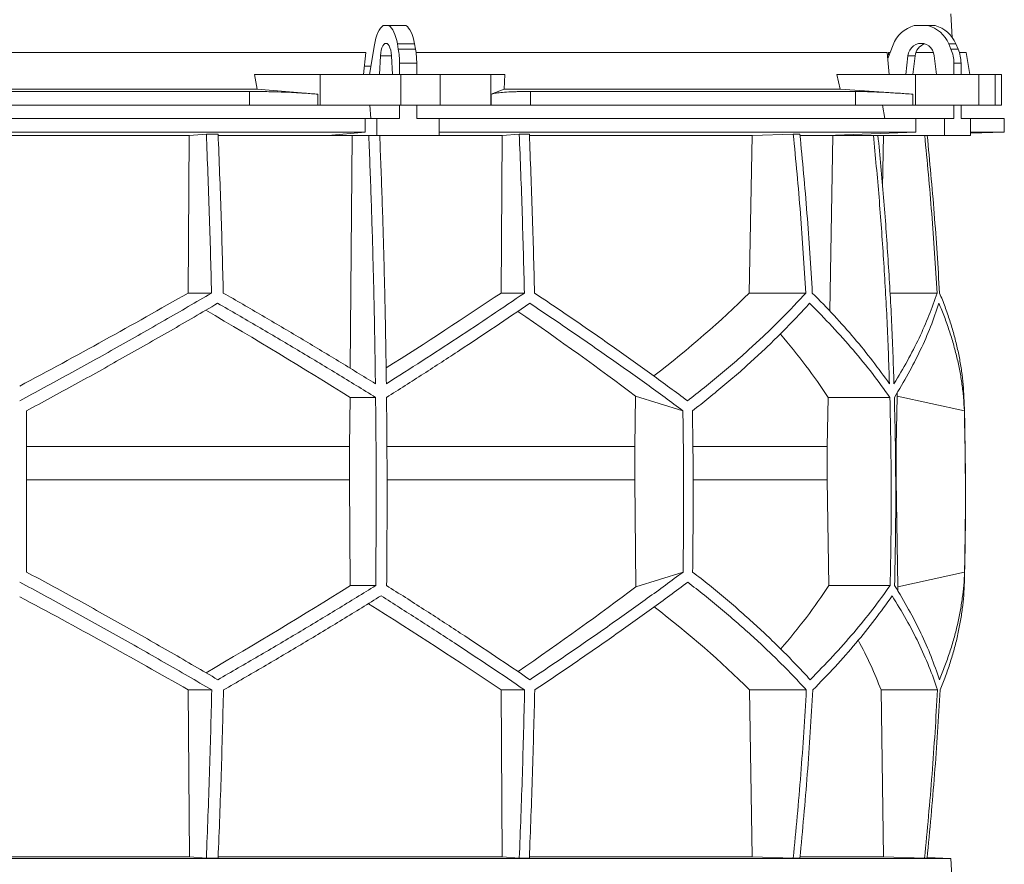
# Model space of a CAD drawing. Units: millimetres. Extents: x 1417 to 5883, y 1219 to 5181.
# Drawn here: x 2000 to 2583, y 2270 to 2770 of the extents above; entities that cross this region are included whole.
import ezdxf

# ---------------------------------------------------------------- set-up
doc = ezdxf.new("R2010")
doc.units = ezdxf.units.MM

msp = doc.modelspace()

# ---------------------------------------------------------------- linework, layer by layer
at = {"color": 7, "linetype": 'Continuous', "lineweight": 15}
for p, q in [((2552.17, 2758.98), (2551.43, 2773)), ((2218.55, 2766), (2215.2, 2766)), ((2218.55, 2766), (2228.72, 2766)), ((2537.8, 2766), (2529.69, 2766)), ((2537.8, 2766), (2542.01, 2766)), ((2210.01, 2754.62), (2207.14, 2737)), ((2224.19, 2752.12), (2223.64, 2755.24)), ((2223.64, 2755.24), (2233.8, 2755.24)), ((2224.19, 2752.12), (2234.36, 2752.12)), ((2234.36, 2752.12), (2233.8, 2755.24)), ((2517.16, 2754.62), (2513.98, 2746.52)), ((2551.42, 2752.12), (2550.07, 2755.24)), ((2550.07, 2755.24), (2554.28, 2755.24)), ((2551.42, 2752.12), (2555.63, 2752.12)), ((2555.63, 2752.12), (2554.28, 2755.24)), ((2204.91, 2750), (1795.09, 2750)), ((2204.91, 2750), (2203.65, 2737)), ((2213.65, 2748.11), (2213.09, 2737)), ((2220.66, 2737), (2220.1, 2748.11)), ((2513.66, 2750), (2234.68, 2750)), ((2513.66, 2750), (2514.86, 2737)), ((2515.35, 2750), (2514.41, 2750)), ((2525.96, 2748.11), (2524.61, 2737)), ((2530.17, 2748.11), (2525.96, 2748.11)), ((2530.17, 2748.11), (2528.82, 2737)), ((2541.09, 2750), (2530.61, 2750)), ((2542.88, 2737), (2541.53, 2748.11)), ((2560.33, 2750), (2556.41, 2750)), ((2562.63, 2737), (2560.33, 2750)), ((2207.96, 2742), (2204.16, 2742)), ((2224.91, 2743.67), (2235.07, 2743.67)), ((2224.91, 2737), (2224.91, 2743.67)), ((2235.07, 2737), (2235.07, 2743.67)), ((2553.15, 2743.67), (2557.36, 2743.67)), ((2553.15, 2737), (2553.15, 2743.67)), ((2557.36, 2737), (2557.36, 2743.67)), ((2140.64, 2728.39), (2139, 2737)), ((2177.84, 2737), (2139, 2737)), ((2177.84, 2719), (2177.84, 2737)), ((2177.84, 2737), (2225.65, 2737)), ((2225.65, 2737), (2225.65, 2719)), ((2248.88, 2737), (2225.65, 2737)), ((2248.88, 2719), (2248.88, 2737)), ((2248.88, 2737), (2278.98, 2737)), ((2278.98, 2737), (2278.98, 2719)), ((2287.22, 2737), (2278.98, 2737)), ((2287.22, 2737), (2286.87, 2728.39)), ((2485.76, 2728.39), (2483.79, 2737)), ((2530.48, 2737), (2483.79, 2737)), ((2530.48, 2719), (2530.48, 2737)), ((2530.48, 2737), (2568, 2737)), ((2568, 2737), (2568, 2719)), ((2577.62, 2737), (2568, 2737)), ((2577.62, 2719), (2577.62, 2737)), ((2577.62, 2737), (2581.42, 2737)), ((2581.42, 2719), (2581.42, 2737)), ((2140.64, 2728.39), (1859.36, 2728.39)), ((2136.1, 2727), (1863.9, 2727)), ((2136.1, 2719), (2136.1, 2727)), ((2176.51, 2725.42), (2140.64, 2728.39)), ((2176.51, 2725.42), (2176.51, 2719)), ((2286.87, 2728.39), (2279.26, 2725.42)), ((2279.26, 2719), (2279.26, 2725.42)), ((2485.76, 2728.39), (2286.87, 2728.39)), ((2494.91, 2727), (2302.43, 2727)), ((2302.43, 2727), (2302.43, 2719)), ((2528.89, 2725.42), (2485.76, 2728.39)), ((2494.91, 2719), (2494.91, 2727)), ((2528.89, 2725.42), (2528.89, 2719)), ((2136.1, 2719), (1863.9, 2719)), ((2176.51, 2719), (2136.1, 2719)), ((2177.84, 2719), (2176.51, 2719)), ((2225.65, 2719), (2177.84, 2719)), ((2207.41, 2719), (2207.95, 2711)), ((2224.91, 2711), (2224.91, 2719)), ((2248.88, 2719), (2225.65, 2719)), ((2235.07, 2711), (2235.07, 2719)), ((2278.98, 2719), (2248.88, 2719)), ((2279.26, 2719), (2278.98, 2719)), ((2302.43, 2719), (2279.26, 2719)), ((2494.91, 2719), (2302.43, 2719)), ((2528.89, 2719), (2494.91, 2719)), ((2510.89, 2719), (2512.2, 2711)), ((2530.48, 2719), (2528.89, 2719)), ((2568, 2719), (2530.48, 2719)), ((2553.15, 2711), (2553.15, 2719)), ((2557.36, 2711), (2557.36, 2719)), ((2577.62, 2719), (2568, 2719)), ((2581.42, 2719), (2577.62, 2719)), ((2204.5, 2711), (1795.5, 2711)), ((2204.5, 2711), (2204.5, 2703)), ((2204.5, 2711), (2211.52, 2711)), ((2211.52, 2711), (2211.52, 2701)), ((2224.91, 2711), (2211.52, 2711)), ((2248.47, 2711), (2235.07, 2711)), ((2248.47, 2701), (2248.47, 2711)), ((2530.65, 2711), (2248.47, 2711)), ((2530.65, 2711), (2530.65, 2703)), ((2530.65, 2711), (2547.6, 2711)), ((2547.6, 2711), (2547.6, 2701)), ((2553.15, 2711), (2547.6, 2711)), ((2562.91, 2711), (2557.36, 2711)), ((2562.91, 2701), (2562.91, 2711)), ((2583, 2711), (2562.91, 2711)), ((2583, 2703), (2583, 2711)), ((2204.5, 2703), (1795.5, 2703)), ((1899.56, 2700.89), (2100.44, 2700.89)), ((2099.71, 2607.7), (2100.44, 2700.89)), ((2100.44, 2700.89), (2110.52, 2701.8)), ((2117.49, 2701.8), (2110.52, 2701.8)), ((2117.56, 2700.89), (2196.78, 2700.89)), ((2204.5, 2703), (2182.56, 2701)), ((2182.56, 2701), (2211.52, 2701)), ((2195.73, 2563.14), (2196.78, 2700.89)), ((2196.78, 2700.89), (2197.95, 2701)), ((2211.52, 2701), (2248.47, 2701)), ((2213.25, 2700.89), (2285.74, 2700.89)), ((2530.65, 2703), (2248.47, 2703)), ((2285.01, 2607.7), (2285.74, 2700.89)), ((2285.74, 2700.89), (2295.8, 2701.8)), ((2301.77, 2701.8), (2295.8, 2701.8)), ((2301.9, 2700.89), (2433.72, 2700.89)), ((2431.97, 2607.7), (2433.72, 2700.89)), ((2433.72, 2700.89), (2458.07, 2701.8)), ((2461.95, 2701.8), (2458.07, 2701.8)), ((2462.14, 2700.89), (2481.54, 2700.89)), ((2530.65, 2703), (2477.7, 2701)), ((2477.7, 2701), (2547.6, 2701)), ((2479.62, 2597), (2481.54, 2700.89)), ((2481.54, 2700.89), (2484.36, 2701)), ((2508.26, 2700.89), (2511.52, 2700.89)), ((2510.95, 2670.42), (2511.52, 2700.89)), ((2511.52, 2700.89), (2514.38, 2701)), ((2547.6, 2701), (2562.91, 2701)), ((2562.91, 2702.3), (2583, 2703)), ((2583, 2703), (2562.91, 2703)), ((2099.71, 2607.7), (2113.59, 2607.7)), ((2285.01, 2607.7), (2298.85, 2607.7)), ((2431.97, 2607.7), (2465.47, 2607.7)), ((2515.3, 2607.7), (2543.19, 2607.7)), ((2195.37, 2516.92), (2195.6, 2545.92)), ((2195.6, 2545.92), (2210.74, 2545.92)), ((2364.57, 2546.71), (2364.15, 2516.92)), ((2392.69, 2537.92), (2364.57, 2546.71)), ((2478.14, 2516.92), (2478.68, 2545.92)), ((2478.68, 2545.92), (2515.24, 2545.92)), ((2519.58, 2546.71), (2518.98, 2516.92)), ((2559.35, 2537.92), (2519.58, 2546.71)), ((2195.37, 2516.92), (2004, 2516.92)), ((2195.37, 2497.07), (2195.37, 2516.92)), ((2364.15, 2516.92), (2217.51, 2516.92)), ((2364.15, 2516.92), (2364.15, 2497.07)), ((2478.14, 2516.92), (2398.66, 2516.92)), ((2478.14, 2497.07), (2478.14, 2516.92)), ((2518.98, 2516.92), (2518.67, 2516.92)), ((2518.98, 2516.92), (2518.98, 2497.07)), ((2195.37, 2497.07), (2004, 2497.07)), ((2195.77, 2434.49), (2195.37, 2497.07)), ((2364.15, 2497.07), (2364.89, 2433.81)), ((2479.11, 2434.49), (2478.14, 2497.07)), ((2518.98, 2497.07), (2520.04, 2433.81)), ((2364.89, 2433.81), (2392.79, 2442.52)), ((2520.04, 2433.81), (2559.48, 2442.52)), ((2195.77, 2434.49), (2210.8, 2434.49)), ((2479.11, 2434.49), (2515.38, 2434.49)), ((2099.81, 2372.71), (2113.71, 2372.71)), ((2100.45, 2274), (2099.81, 2372.71)), ((2285.11, 2372.71), (2298.98, 2372.71)), ((2285.75, 2274), (2285.11, 2372.71)), ((2433.76, 2274), (2432.21, 2372.71)), ((2432.21, 2372.71), (2465.77, 2372.71)), ((2511.56, 2274), (2510.01, 2372.71)), ((2510.01, 2372.71), (2543.49, 2372.71)), ((2100.45, 2274), (1899.55, 2274)), ((2110.52, 2273.1), (2100.45, 2274)), ((2285.75, 2274), (2117.55, 2274)), ((2295.8, 2273.1), (2285.75, 2274)), ((2433.76, 2274), (2301.8, 2274)), ((2458.07, 2273.1), (2433.76, 2274)), ((2511.56, 2274), (2462.18, 2274)), ((2535.81, 2273.1), (2511.56, 2274)), ((2551.43, 2273), (1448.57, 2273)), ((2117.49, 2273.1), (2110.52, 2273.1)), ((2301.77, 2273.1), (2295.8, 2273.1)), ((2461.95, 2273.1), (2458.07, 2273.1)), ((2537.29, 2273.1), (2535.81, 2273.1)), ((2551.43, 2273), (2537.32, 2273.49)), ((2552.17, 2258.98), (2551.43, 2273))]:
    msp.add_line(p, q, dxfattribs=at)
at = {"color": 8, "linetype": 'Continuous', "lineweight": 15}
for p, q in [((2220.1, 2748.11), (2213.65, 2748.11)), ((2364.15, 2497.07), (2217.58, 2497.07)), ((2478.14, 2497.07), (2398.85, 2497.07))]:
    msp.add_line(p, q, dxfattribs=at)
at = {"color": 7, "linetype": 'Continuous', "lineweight": 15, "flags": 128}
for points in [[(2215.2, 2766), (2214.35, 2765.35), (2213.55, 2764.45), (2212.78, 2763.31), (2212.08, 2761.94), (2211.44, 2760.36), (2210.88, 2758.6), (2210.4, 2756.68), (2210.01, 2754.62)], [(2223.64, 2755.24), (2223.24, 2757.19), (2222.76, 2759.01), (2222.2, 2760.67), (2221.57, 2762.15), (2220.88, 2763.45), (2220.15, 2764.53), (2219.37, 2765.38), (2218.55, 2766)], [(2233.8, 2755.24), (2233.4, 2757.19), (2232.92, 2759.01), (2232.36, 2760.67), (2231.73, 2762.15), (2231.05, 2763.45), (2230.31, 2764.53), (2229.53, 2765.38), (2228.72, 2766)], [(2220.1, 2748.11), (2219.95, 2749.81), (2219.66, 2751.39), (2219.26, 2752.78), (2218.76, 2753.93), (2218.18, 2754.79), (2217.54, 2755.32), (2216.88, 2755.5), (2216.21, 2755.32), (2215.57, 2754.79), (2214.99, 2753.93), (2214.49, 2752.78), (2214.09, 2751.39), (2213.8, 2749.81), (2213.65, 2748.11)], [(2541.53, 2748.11), (2541.16, 2749.81), (2540.47, 2751.39), (2539.5, 2752.78), (2538.29, 2753.93), (2536.89, 2754.79), (2535.35, 2755.32), (2533.75, 2755.5), (2532.14, 2755.32), (2530.61, 2754.79), (2529.2, 2753.93), (2527.99, 2752.78), (2527.02, 2751.39), (2526.33, 2749.81), (2525.96, 2748.11)]]:
    msp.add_lwpolyline(points, dxfattribs=at)
at = {"color": 7, "linetype": 'Continuous', "lineweight": 15}
for centre, radius, start, end in [((2534.46, 2748.16), 18.47, 104.96837, 159.52813), ((2533.07, 2748.22), 18.39, 22.4253, 75.10246), ((2537.28, 2748.22), 18.39, 22.4253, 75.10246), ((2176.34, 2743.81), 48.57, 359.83965, 9.85895), ((2186.5, 2743.81), 48.57, 359.83965, 9.85895), ((2538.43, 2747.3), 8.3, 108.11145, 174.39738), ((2531.76, 2743.7), 21.39, 359.93751, 23.21285), ((2535.97, 2743.7), 21.39, 359.93751, 23.21285), ((550, 2487.45), 2010, 358.54879, 1.60936)]:
    msp.add_arc(centre, radius, start, end, dxfattribs=at)
for centre, major_axis, ratio, start_param, end_param in [((2068.57, 1792.09), (-236.38, 3418.69), 0.154821, 4.985104, 4.985669), ((2005.57, 2670.93), (519.76, 288.1), 0.170516, 4.607485, 4.799466), ((2005.54, 2555.45), (517.46, 286.82), 0.170516, 5.037163, 5.185832), ((2002.31, 2670.93), (516.22, 155.57), 0.500123, 5.359125, 5.529506), ((1994.46, 2547.36), (517.3, -286.74), 0.170516, 1.267546, 1.440381), ((1994.43, 2662.85), (519.6, -288.01), 0.170516, 0.876677, 1.051399), ((1997.7, 2547.36), (513.78, -154.83), 0.500123, 0.537505, 0.662602), ((1997.69, 2662.85), (516.06, -155.52), 0.500123, 0.146637, 0.153464), ((1995.38, 2433.62), (517.75, 286.98), 0.170519, 4.841018, 5.013727), ((1995.36, 2318.14), (519.66, 288.04), 0.170519, 5.2298, 5.404744), ((1998.08, 2433.62), (514.23, 154.96), 0.500118, 5.618604, 5.743776), ((1998.08, 2318.14), (516.13, 155.54), 0.500118, 6.125898, 6.134793), ((2004.64, 2310.06), (519.8, -288.12), 0.170519, 1.481731, 1.673924), ((2004.62, 2425.54), (517.88, -287.06), 0.170519, 1.095545, 1.266543), ((2001.92, 2310.06), (516.27, -155.58), 0.500118, 0.751682, 0.922404), ((2001.92, 2425.54), (514.36, -155), 0.500118, 0.365496, 0.464347)]:
    msp.add_ellipse(centre, major_axis=major_axis, ratio=ratio, start_param=start_param, end_param=end_param, dxfattribs=at)
for points, knots in [([(2136.1, 2727), (2138.82, 2726.99), (2142.93, 2726.97), (2148.54, 2726.86), (2154.14, 2726.7), (2159.67, 2726.49), (2165.01, 2726.22), (2168.98, 2725.98), (2172.85, 2725.71), (2175.29, 2725.52), (2176.51, 2725.42)], [0, 0, 0, 0, 0.195214, 0.295749, 0.396283, 0.591495, 0.692011, 0.792528, 0.895863, 1, 1, 1, 1]), ([(2279.26, 2725.42), (2279.87, 2725.6), (2280.78, 2725.88), (2282.92, 2726.19), (2285.45, 2726.47), (2288.61, 2726.69), (2292.32, 2726.85), (2295.42, 2726.93), (2298.78, 2726.99), (2301.21, 2727), (2302.43, 2727)], [0, 0, 0, 0, 0.195853, 0.296703, 0.397553, 0.593412, 0.694289, 0.795167, 0.897193, 1, 1, 1, 1]), ([(2494.91, 2727), (2496.46, 2726.99), (2498.8, 2726.97), (2502.68, 2726.86), (2506.86, 2726.7), (2511.49, 2726.49), (2516.46, 2726.22), (2520.44, 2725.98), (2524.58, 2725.71), (2527.45, 2725.52), (2528.89, 2725.42)], [0, 0, 0, 0, 0.195214, 0.295749, 0.396283, 0.591495, 0.692011, 0.792528, 0.895863, 1, 1, 1, 1]), ([(2110.52, 2701.8), (2111.14, 2686.14), (2112.38, 2654.82), (2113.18, 2623.41), (2113.59, 2607.7)], [0, 0, 0, 0, 0.499857, 1, 1, 1, 1]), ([(2120.54, 2607.7), (2120.14, 2623.4), (2119.34, 2654.81), (2118.11, 2686.13), (2117.49, 2701.8)], [0, 0, 0, 0, 0.499858, 1, 1, 1, 1]), ([(2206.71, 2701), (2207.19, 2688.79), (2208.14, 2664.37), (2209.23, 2627.64), (2210.1, 2590.85), (2210.46, 2566.29), (2210.64, 2554)], [0, 0, 0, 0, 0.24979, 0.499664, 0.74979, 1, 1, 1, 1]), ([(2217.11, 2554), (2216.93, 2566.27), (2216.57, 2590.8), (2215.7, 2627.57), (2214.6, 2664.31), (2213.65, 2688.77), (2213.18, 2701)], [0, 0, 0, 0, 0.24979, 0.499664, 0.74979, 1, 1, 1, 1]), ([(2295.8, 2701.8), (2296.41, 2686.14), (2297.65, 2654.82), (2298.45, 2623.41), (2298.85, 2607.7)], [0, 0, 0, 0, 0.4998575, 1, 1, 1, 1]), ([(2304.83, 2607.7), (2304.43, 2623.4), (2303.62, 2654.81), (2302.39, 2686.13), (2301.77, 2701.8)], [0, 0, 0, 0, 0.499857, 1, 1, 1, 1]), ([(2458.07, 2701.8), (2459.56, 2686.14), (2462.55, 2654.82), (2464.49, 2623.41), (2465.47, 2607.7)], [0, 0, 0, 0, 0.499857, 1, 1, 1, 1]), ([(2469.33, 2607.7), (2468.36, 2623.4), (2466.42, 2654.81), (2463.44, 2686.13), (2461.95, 2701.8)], [0, 0, 0, 0, 0.499858, 1, 1, 1, 1]), ([(2505.51, 2701), (2506.66, 2688.79), (2508.95, 2664.37), (2511.59, 2627.64), (2513.7, 2590.85), (2514.57, 2566.29), (2515, 2554)], [0, 0, 0, 0, 0.24979, 0.499664, 0.74979, 1, 1, 1, 1]), ([(2517.68, 2554), (2517.25, 2566.27), (2516.38, 2590.8), (2514.27, 2627.57), (2511.63, 2664.31), (2509.34, 2688.77), (2508.19, 2701)], [0, 0, 0, 0, 0.24979, 0.499664, 0.74979, 1, 1, 1, 1]), ([(2535.88, 2701), (2537.34, 2685.61), (2540.29, 2654.56), (2542.22, 2623.41), (2543.19, 2607.7)], [0, 0, 0, 0, 0.495583, 1, 1, 1, 1]), ([(2544.68, 2607.7), (2543.71, 2623.4), (2541.78, 2654.55), (2538.83, 2685.6), (2537.36, 2701)], [0, 0, 0, 0, 0.504129, 1, 1, 1, 1]), ([(2113.59, 2607.7), (2108.99, 2605), (2099.79, 2599.62), (2085.86, 2591.57), (2071.83, 2583.56), (2057.66, 2575.55), (2043.39, 2567.58), (2029, 2559.63), (2014.54, 2551.73), (2004.85, 2546.51), (2000, 2543.9)], [0, 0, 0, 0, 0.124239, 0.248477, 0.373013, 0.497549, 0.623004, 0.748459, 0.87423, 1, 1, 1, 1]), ([(2210.64, 2554), (2203.36, 2558.48), (2188.77, 2567.46), (2166.39, 2580.9), (2143.67, 2594.34), (2128.26, 2603.24), (2120.54, 2607.7)], [0, 0, 0, 0, 0.249016, 0.498421, 0.749011, 1, 1, 1, 1]), ([(2298.85, 2607.7), (2292.36, 2603.28), (2279.36, 2594.43), (2259.14, 2581.03), (2238.44, 2567.55), (2224.22, 2558.52), (2217.11, 2554)], [0, 0, 0, 0, 0.2490118, 0.498417, 0.7490101, 1, 1, 1, 1]), ([(2395.42, 2543.9), (2391.96, 2546.48), (2385.03, 2551.63), (2374.32, 2559.45), (2363.38, 2567.32), (2352.16, 2575.28), (2340.7, 2583.3), (2328.97, 2591.39), (2317.03, 2599.52), (2308.9, 2604.97), (2304.83, 2607.7)], [0, 0, 0, 0, 0.124229, 0.248457, 0.372994, 0.49753, 0.622994, 0.748458, 0.874229, 1, 1, 1, 1]), ([(2465.47, 2607.7), (2462.98, 2605), (2458.01, 2599.62), (2450.12, 2591.57), (2441.91, 2583.56), (2433.32, 2575.55), (2424.39, 2567.58), (2415.08, 2559.63), (2405.46, 2551.73), (2398.77, 2546.51), (2395.42, 2543.9)], [0, 0, 0, 0, 0.124239, 0.248477, 0.373013, 0.497549, 0.623004, 0.748459, 0.87423, 1, 1, 1, 1]), ([(2515, 2554), (2511.76, 2558.48), (2505.26, 2567.46), (2494.26, 2580.9), (2482.41, 2594.34), (2473.69, 2603.24), (2469.33, 2607.7)], [0, 0, 0, 0, 0.249016, 0.498421, 0.749011, 1, 1, 1, 1]), ([(2543.19, 2607.7), (2541.65, 2603.28), (2538.59, 2594.43), (2532.65, 2581.03), (2525.83, 2567.55), (2520.4, 2558.52), (2517.68, 2554)], [0, 0, 0, 0, 0.249012, 0.498417, 0.74901, 1, 1, 1, 1]), ([(2559.21, 2543.9), (2559.1, 2546.48), (2558.87, 2551.63), (2558.04, 2559.45), (2556.83, 2567.32), (2555.21, 2575.28), (2553.2, 2583.3), (2550.77, 2591.39), (2547.98, 2599.52), (2545.78, 2604.97), (2544.68, 2607.7)], [0, 0, 0, 0, 0.12419, 0.248457, 0.372956, 0.49753, 0.622956, 0.748458, 0.874191, 1, 1, 1, 1]), ([(2004, 2537.92), (2008.77, 2540.49), (2018.32, 2545.65), (2032.58, 2553.46), (2046.8, 2561.32), (2061, 2569.27), (2075.15, 2577.28), (2089.26, 2585.35), (2103.3, 2593.47), (2112.57, 2598.91), (2117.21, 2601.63)], [0, 0, 0, 0, 0.124235, 0.24847, 0.373011, 0.497551, 0.623011, 0.74847, 0.874235, 1, 1, 1, 1]), ([(2117.21, 2601.63), (2125.16, 2597.05), (2141.07, 2587.88), (2164.59, 2573.97), (2187.89, 2559.98), (2203.12, 2550.61), (2210.74, 2545.92)], [0, 0, 0, 0, 0.248936, 0.498295, 0.748934, 1, 1, 1, 1]), ([(2217.21, 2545.92), (2224.54, 2550.57), (2239.21, 2559.88), (2260.63, 2573.83), (2281.66, 2587.77), (2295.2, 2597.01), (2301.98, 2601.63)], [0, 0, 0, 0, 0.248941, 0.4983, 0.748934, 1, 1, 1, 1]), ([(2301.98, 2601.63), (2306, 2598.95), (2314.04, 2593.57), (2325.87, 2585.54), (2337.51, 2577.53), (2348.97, 2569.54), (2360.23, 2561.58), (2371.3, 2553.64), (2382.15, 2545.74), (2389.18, 2540.53), (2392.69, 2537.92)], [0, 0, 0, 0, 0.124245, 0.248489, 0.373029, 0.497569, 0.623021, 0.748472, 0.874236, 1, 1, 1, 1]), ([(2398.35, 2537.92), (2401.63, 2540.49), (2408.18, 2545.65), (2417.62, 2553.46), (2426.77, 2561.32), (2435.62, 2569.27), (2444.15, 2577.28), (2452.37, 2585.35), (2460.27, 2593.47), (2465.25, 2598.91), (2467.74, 2601.63)], [0, 0, 0, 0, 0.124235, 0.24847, 0.373011, 0.497551, 0.623011, 0.74847, 0.874235, 1, 1, 1, 1]), ([(2467.74, 2601.63), (2472.26, 2597.05), (2481.3, 2587.88), (2493.62, 2573.97), (2505.09, 2559.98), (2511.85, 2550.61), (2515.24, 2545.92)], [0, 0, 0, 0, 0.248936, 0.498295, 0.748934, 1, 1, 1, 1]), ([(2517.92, 2545.92), (2520.73, 2550.57), (2526.35, 2559.88), (2533.42, 2573.83), (2539.57, 2587.77), (2542.71, 2597.01), (2544.28, 2601.63)], [0, 0, 0, 0, 0.2489409, 0.4983001, 0.7489345, 1, 1, 1, 1]), ([(2544.28, 2601.63), (2545.38, 2598.95), (2547.59, 2593.57), (2550.42, 2585.54), (2552.9, 2577.53), (2554.99, 2569.54), (2556.7, 2561.58), (2558, 2553.64), (2558.93, 2545.74), (2559.21, 2540.53), (2559.35, 2537.92)], [0, 0, 0, 0, 0.124245, 0.248489, 0.373029, 0.497569, 0.623021, 0.748472, 0.874236, 1, 1, 1, 1]), ([(2210.74, 2545.92), (2210.83, 2536.64), (2211.01, 2518.08), (2211.09, 2490.22), (2211.04, 2462.36), (2210.88, 2443.78), (2210.8, 2434.49)], [0, 0, 0, 0, 0.24988, 0.499808, 0.74988, 1, 1, 1, 1]), ([(2217.27, 2434.49), (2217.34, 2443.77), (2217.5, 2462.33), (2217.55, 2490.19), (2217.47, 2518.06), (2217.3, 2536.63), (2217.21, 2545.92)], [0, 0, 0, 0, 0.24988, 0.499808, 0.74988, 1, 1, 1, 1]), ([(2515.24, 2545.92), (2515.45, 2536.64), (2515.88, 2518.08), (2516.07, 2490.22), (2515.95, 2462.36), (2515.57, 2443.78), (2515.38, 2434.49)], [0, 0, 0, 0, 0.24988, 0.499808, 0.74988, 1, 1, 1, 1]), ([(2518.06, 2434.49), (2518.25, 2443.77), (2518.63, 2462.33), (2518.75, 2490.19), (2518.56, 2518.06), (2518.13, 2536.63), (2517.92, 2545.92)], [0, 0, 0, 0, 0.24988, 0.499808, 0.74988, 1, 1, 1, 1]), ([(2004, 2537.92), (2004, 2522.04), (2004, 2490.24), (2004, 2458.44), (2004, 2442.52)], [0, 0, 0, 0, 0.4993264, 1, 1, 1, 1]), ([(2392.69, 2537.92), (2392.91, 2522.02), (2393.34, 2490.23), (2392.97, 2458.43), (2392.79, 2442.52)], [0, 0, 0, 0, 0.499859, 1, 1, 1, 1]), ([(2398.35, 2537.92), (2398.57, 2522.02), (2399, 2490.23), (2398.63, 2458.43), (2398.44, 2442.52)], [0, 0, 0, 0, 0.4998592, 1, 1, 1, 1]), ([(2559.35, 2537.92), (2559.66, 2522.04), (2560.27, 2490.24), (2559.74, 2458.44), (2559.48, 2442.52)], [0, 0, 0, 0, 0.499326, 1, 1, 1, 1]), ([(2117.33, 2378.78), (2112.74, 2381.47), (2103.57, 2386.84), (2089.67, 2394.88), (2075.67, 2402.89), (2061.54, 2410.89), (2047.3, 2418.86), (2032.94, 2426.8), (2018.51, 2434.7), (2008.84, 2439.91), (2004, 2442.52)], [0, 0, 0, 0, 0.124244, 0.248489, 0.373028, 0.497568, 0.62302, 0.748471, 0.874236, 1, 1, 1, 1]), ([(2392.79, 2442.52), (2389.32, 2439.94), (2382.38, 2434.79), (2371.65, 2426.98), (2360.69, 2419.11), (2349.47, 2411.16), (2337.99, 2403.15), (2326.25, 2395.06), (2314.31, 2386.94), (2306.17, 2381.5), (2302.1, 2378.78)], [0, 0, 0, 0, 0.124235, 0.248469, 0.37301, 0.49755, 0.62301, 0.74847, 0.874235, 1, 1, 1, 1]), ([(2468.03, 2378.78), (2465.56, 2381.47), (2460.63, 2386.84), (2452.79, 2394.88), (2444.63, 2402.89), (2436.1, 2410.89), (2427.23, 2418.86), (2417.98, 2426.8), (2408.42, 2434.7), (2401.77, 2439.91), (2398.44, 2442.52)], [0, 0, 0, 0, 0.124244, 0.248489, 0.373028, 0.497568, 0.62302, 0.748471, 0.874236, 1, 1, 1, 1]), ([(2559.48, 2442.52), (2559.35, 2439.94), (2559.09, 2434.79), (2558.2, 2426.98), (2556.94, 2419.11), (2555.27, 2411.16), (2553.21, 2403.15), (2550.74, 2395.06), (2547.9, 2386.94), (2545.68, 2381.5), (2544.56, 2378.78)], [0, 0, 0, 0, 0.124235, 0.248469, 0.37301, 0.49755, 0.62301, 0.74847, 0.874235, 1, 1, 1, 1]), ([(2000, 2436.54), (2004.79, 2433.97), (2014.37, 2428.81), (2028.7, 2420.99), (2042.98, 2413.11), (2057.23, 2405.15), (2071.45, 2397.13), (2085.63, 2389.03), (2099.73, 2380.9), (2109.05, 2375.44), (2113.71, 2372.71)], [0, 0, 0, 0, 0.124228, 0.248457, 0.372993, 0.497529, 0.622993, 0.748457, 0.874228, 1, 1, 1, 1]), ([(2210.8, 2434.49), (2203.25, 2429.84), (2188.14, 2420.53), (2164.92, 2406.58), (2141.35, 2392.64), (2125.34, 2383.4), (2117.33, 2378.78)], [0, 0, 0, 0, 0.2489417, 0.4983015, 0.7489354, 1, 1, 1, 1]), ([(2302.1, 2378.78), (2295.38, 2383.36), (2281.91, 2392.54), (2260.93, 2406.44), (2239.44, 2420.43), (2224.66, 2429.8), (2217.27, 2434.49)], [0, 0, 0, 0, 0.248937, 0.498297, 0.748935, 1, 1, 1, 1]), ([(2304.96, 2372.71), (2308.97, 2375.41), (2317.01, 2380.8), (2328.82, 2388.85), (2340.45, 2396.87), (2351.89, 2404.87), (2363.14, 2412.85), (2374.18, 2420.81), (2385.01, 2428.71), (2392.02, 2433.93), (2395.52, 2436.54)], [0, 0, 0, 0, 0.124238, 0.248476, 0.373012, 0.497548, 0.623003, 0.748458, 0.874229, 1, 1, 1, 1]), ([(2395.52, 2436.54), (2398.84, 2433.97), (2405.47, 2428.81), (2415.02, 2420.99), (2424.27, 2413.11), (2433.23, 2405.15), (2441.87, 2397.13), (2450.19, 2389.03), (2458.2, 2380.9), (2463.25, 2375.44), (2465.77, 2372.71)], [0, 0, 0, 0, 0.124228, 0.248457, 0.372993, 0.497529, 0.622993, 0.748457, 0.874228, 1, 1, 1, 1]), ([(2515.38, 2434.49), (2512.04, 2429.84), (2505.34, 2420.53), (2493.95, 2406.58), (2481.65, 2392.64), (2472.57, 2383.4), (2468.03, 2378.78)], [0, 0, 0, 0, 0.248942, 0.498302, 0.748935, 1, 1, 1, 1]), ([(2544.56, 2378.78), (2542.99, 2383.36), (2539.85, 2392.54), (2533.7, 2406.44), (2526.59, 2420.43), (2520.9, 2429.8), (2518.06, 2434.49)], [0, 0, 0, 0, 0.2489368, 0.4982968, 0.7489348, 1, 1, 1, 1]), ([(2544.99, 2372.71), (2546.06, 2375.41), (2548.22, 2380.8), (2550.98, 2388.84), (2553.37, 2396.87), (2555.38, 2404.87), (2556.99, 2412.85), (2558.2, 2420.8), (2559.04, 2428.71), (2559.25, 2433.93), (2559.36, 2436.54)], [0, 0, 0, 0, 0.124201, 0.248476, 0.372975, 0.497548, 0.622964, 0.748458, 0.874189, 1, 1, 1, 1]), ([(2120.67, 2372.71), (2128.6, 2377.3), (2144.48, 2386.48), (2167.95, 2400.38), (2191.19, 2414.37), (2206.37, 2423.74), (2213.97, 2428.43)], [0, 0, 0, 0, 0.248938, 0.498298, 0.748936, 1, 1, 1, 1]), ([(2213.97, 2428.43), (2221.32, 2423.78), (2236.02, 2414.47), (2257.5, 2400.52), (2278.59, 2386.58), (2292.18, 2377.34), (2298.98, 2372.71)], [0, 0, 0, 0, 0.248942, 0.498303, 0.748936, 1, 1, 1, 1]), ([(2469.63, 2372.71), (2474.1, 2377.3), (2483.06, 2386.48), (2495.23, 2400.38), (2506.57, 2414.37), (2513.23, 2423.74), (2516.57, 2428.43)], [0, 0, 0, 0, 0.248938, 0.498298, 0.748936, 1, 1, 1, 1]), ([(2516.57, 2428.43), (2519.43, 2423.78), (2525.14, 2414.47), (2532.35, 2400.52), (2538.63, 2386.58), (2541.87, 2377.34), (2543.49, 2372.71)], [0, 0, 0, 0, 0.248942, 0.498303, 0.748936, 1, 1, 1, 1]), ([(2113.71, 2372.71), (2113.3, 2356.09), (2112.48, 2322.83), (2111.18, 2289.68), (2110.52, 2273.1)], [0, 0, 0, 0, 0.49984, 1, 1, 1, 1]), ([(2117.49, 2273.1), (2118.14, 2289.67), (2119.44, 2322.82), (2120.26, 2356.08), (2120.67, 2372.71)], [0, 0, 0, 0, 0.49984, 1, 1, 1, 1]), ([(2298.98, 2372.71), (2298.57, 2356.09), (2297.75, 2322.83), (2296.45, 2289.68), (2295.8, 2273.1)], [0, 0, 0, 0, 0.4998404, 1, 1, 1, 1]), ([(2301.77, 2273.1), (2302.42, 2289.67), (2303.72, 2322.82), (2304.55, 2356.08), (2304.96, 2372.71)], [0, 0, 0, 0, 0.4998396, 1, 1, 1, 1]), ([(2465.77, 2372.71), (2464.78, 2356.09), (2462.8, 2322.83), (2459.65, 2289.68), (2458.07, 2273.1)], [0, 0, 0, 0, 0.49984, 1, 1, 1, 1]), ([(2461.95, 2273.1), (2463.52, 2289.67), (2466.66, 2322.82), (2468.64, 2356.08), (2469.63, 2372.71)], [0, 0, 0, 0, 0.49984, 1, 1, 1, 1]), ([(2543.49, 2372.71), (2542.5, 2356.09), (2540.52, 2322.83), (2537.38, 2289.68), (2535.81, 2273.1)], [0, 0, 0, 0, 0.4998404, 1, 1, 1, 1]), ([(2537.29, 2273.1), (2538.86, 2289.67), (2542.01, 2322.82), (2543.99, 2356.08), (2544.99, 2372.71)], [0, 0, 0, 0, 0.49984, 1, 1, 1, 1])]:
    msp.add_open_spline(points, degree=3, knots=knots, dxfattribs=at)

doc.saveas('drawing.dxf')
